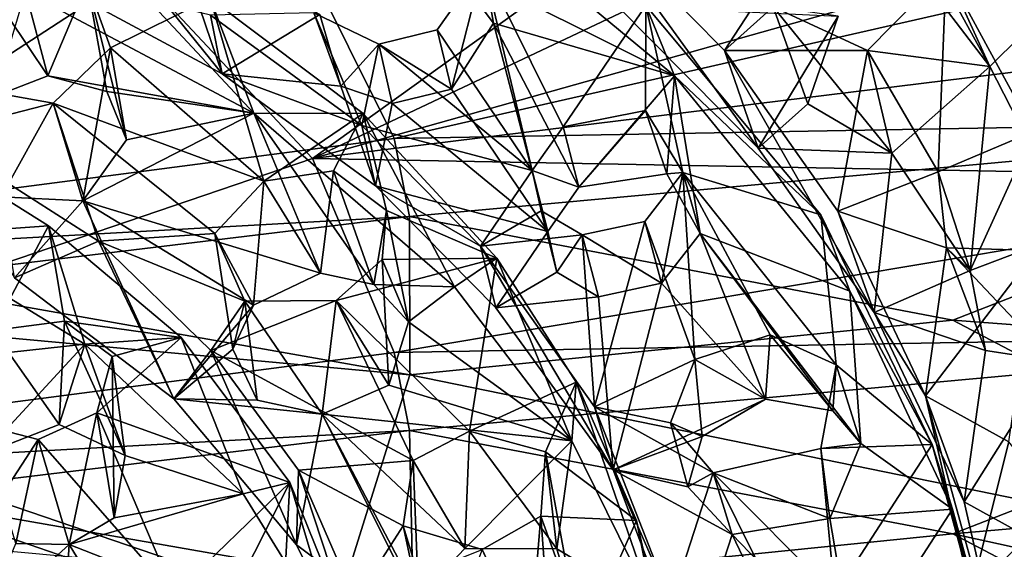
# Model space of a CAD drawing. Units: inches. Extents: x -11.1 to 11.1, y -4.7 to 5.
# Drawn here: x 9.3 to 10.4, y -2.6 to -2 of the extents above; entities that cross this region are included whole.
import ezdxf

# ---------------------------------------------------------------- set-up
doc = ezdxf.new("R2010")
doc.units = ezdxf.units.IN
doc.layers.get('0').update_dxf_attribs({"true_color": 0xc2ced6})

msp = doc.modelspace()

# ---------------------------------------------------------------- linework, layer by layer
for points in [[(9.6402, -2.1386), (9.4417, -1.9271), (10.4963, -1.5241), (9.6402, -2.1386)], [(10.4963, -1.5241), (10.6287, -1.672), (9.6402, -2.1386), (10.4963, -1.5241)], [(9.6402, -2.1386), (10.6287, -1.672), (10.7417, -1.8289), (9.6402, -2.1386)], [(9.168, -1.7545), (9.4417, -1.9271), (8.539, -2.5133), (9.168, -1.7545)], [(10.5401, -1.7634), (10.3574, -1.9263), (10.4563, -2.1081), (10.5401, -1.7634)], [(8.539, -2.2717), (9.7326, -2.1163), (9.5772, -1.8043), (8.539, -2.2717)], [(9.5772, -1.8043), (9.7326, -2.1163), (10.8795, -1.8549), (9.5772, -1.8043)], [(9.6402, -2.1386), (10.7417, -1.8289), (10.8311, -1.9923), (9.6402, -2.1386)], [(9.7326, -2.1163), (10.947, -2.0947), (10.8795, -1.8549), (9.7326, -2.1163)], [(9.951, -1.8596), (10.1064, -2.0166), (10.1992, -1.8742), (9.951, -1.8596)], [(9.951, -1.8596), (9.9852, -1.9664), (10.1444, -2.1271), (9.951, -1.8596)], [(10.1444, -2.1271), (10.1064, -2.0166), (9.951, -1.8596), (10.1444, -2.1271)], [(10.3077, -1.8542), (10.3502, -1.9611), (10.4068, -2.0347), (10.3077, -1.8542)], [(10.4068, -2.0347), (10.3574, -1.9263), (10.3077, -1.8542), (10.4068, -2.0347)], [(9.3704, -1.8694), (9.574, -2.0877), (9.3155, -1.9499), (9.3704, -1.8694)], [(9.5246, -1.9576), (9.574, -2.0877), (9.3704, -1.8694), (9.5246, -1.9576)], [(10.3502, -1.9611), (10.5826, -1.8607), (10.4068, -2.0347), (10.3502, -1.9611)], [(10.5023, -2.221), (10.4068, -2.0347), (10.5826, -1.8607), (10.5023, -2.221)], [(9.4809, -1.8743), (9.5382, -2.0431), (9.414, -1.8894), (9.4809, -1.8743)], [(9.6485, -1.9761), (9.5382, -2.0431), (9.4809, -1.8743), (9.6485, -1.9761)], [(9.8512, -1.8807), (10.05, -2.0455), (9.7938, -1.9174), (9.8512, -1.8807)], [(10.0175, -1.966), (10.05, -2.0455), (9.8512, -1.8807), (10.0175, -1.966)], [(10.1064, -2.0166), (10.1616, -1.9674), (10.1992, -1.8742), (10.1064, -2.0166)], [(9.414, -1.8894), (9.5382, -2.0431), (9.3245, -1.9283), (9.414, -1.8894)], [(8.539, -2.5133), (9.4417, -1.9271), (9.6402, -2.1386), (8.539, -2.5133)], [(9.8333, -1.9198), (9.7815, -1.9935), (9.8889, -2.1524), (9.8333, -1.9198)], [(9.7975, -2.0604), (9.7815, -1.9935), (9.8333, -1.9198), (9.7975, -2.0604)], [(9.8451, -1.9859), (9.7938, -1.9174), (10.05, -2.0455), (9.8451, -1.9859)], [(9.7938, -1.9174), (9.8451, -1.9859), (9.8333, -1.9198), (9.7938, -1.9174)], [(9.8333, -1.9198), (9.8451, -1.9859), (9.7975, -2.0604), (9.8333, -1.9198)], [(9.8889, -2.1524), (9.924, -2.1029), (9.8333, -1.9198), (9.8889, -2.1524)], [(9.924, -2.1029), (10.0175, -1.966), (9.8333, -1.9198), (9.924, -2.1029)], [(10.3574, -1.9263), (10.2682, -2.0166), (10.3483, -2.1538), (10.3574, -1.9263)], [(10.2682, -2.0166), (10.3574, -1.9263), (10.4068, -2.0347), (10.2682, -2.0166)], [(10.3483, -2.1538), (10.4563, -2.1081), (10.3574, -1.9263), (10.3483, -2.1538)], [(9.3245, -1.9283), (9.5382, -2.0431), (9.525, -1.9768), (9.3245, -1.9283)], [(9.3409, -2.0453), (9.3854, -1.9397), (9.2737, -1.9456), (9.3409, -2.0453)], [(9.2801, -2.0688), (9.3409, -2.0453), (9.2737, -1.9456), (9.2801, -2.0688)], [(9.3409, -2.0453), (9.4074, -2.0632), (9.3854, -1.9397), (9.3409, -2.0453)], [(9.4299, -2.1176), (9.4119, -2.0136), (9.3854, -1.9397), (9.4299, -2.1176)], [(9.3854, -1.9397), (9.4074, -2.0632), (9.4299, -2.1176), (9.3854, -1.9397)], [(9.4119, -2.0136), (9.5246, -1.9576), (9.3854, -1.9397), (9.4119, -2.0136)], [(9.3409, -2.0453), (9.2801, -2.0688), (9.3155, -1.9499), (9.3409, -2.0453)], [(9.574, -2.0877), (9.3409, -2.0453), (9.3155, -1.9499), (9.574, -2.0877)], [(9.5246, -1.9576), (9.4119, -2.0136), (9.5853, -2.1643), (9.5246, -1.9576)], [(9.6976, -2.0878), (9.574, -2.0877), (9.5246, -1.9576), (9.6976, -2.0878)], [(9.5853, -2.1643), (9.6976, -2.0878), (9.5246, -1.9576), (9.5853, -2.1643)], [(10.0171, -2.0844), (10.0175, -1.966), (9.924, -2.1029), (10.0171, -2.0844)], [(9.9852, -1.9664), (10.235, -1.9779), (10.1444, -2.1271), (9.9852, -1.9664)], [(10.0171, -2.0844), (10.0592, -2.1546), (10.0175, -1.966), (10.0171, -2.0844)], [(10.0592, -2.1546), (10.2156, -2.2025), (10.0175, -1.966), (10.0592, -2.1546)], [(10.0175, -1.966), (10.2156, -2.2025), (10.05, -2.0455), (10.0175, -1.966)], [(10.2682, -2.0166), (10.1616, -1.9674), (10.1064, -2.0166), (10.2682, -2.0166)], [(10.1616, -1.9674), (10.2682, -2.0166), (10.2957, -2.1328), (10.1616, -1.9674)], [(10.1616, -1.9674), (10.2008, -2.0768), (10.235, -1.9779), (10.1616, -1.9674)], [(10.1616, -1.9674), (10.2957, -2.1328), (10.2008, -2.0768), (10.1616, -1.9674)], [(9.6419, -1.9741), (9.525, -1.9768), (9.6961, -2.1016), (9.6419, -1.9741)], [(9.6961, -2.1016), (9.525, -1.9768), (9.5382, -2.0431), (9.6961, -2.1016)], [(9.6725, -2.0569), (9.5382, -2.0431), (9.6485, -1.9761), (9.6725, -2.0569)], [(9.6419, -1.9741), (9.6961, -2.1016), (9.7152, -2.0096), (9.6419, -1.9741)], [(9.6419, -1.9741), (9.7152, -2.0096), (9.6725, -2.0569), (9.6419, -1.9741)], [(9.6419, -1.9741), (9.6725, -2.0569), (9.6485, -1.9761), (9.6419, -1.9741)], [(10.235, -1.9779), (10.2008, -2.0768), (10.1444, -2.1271), (10.235, -1.9779)], [(9.6402, -2.1386), (10.8311, -1.9923), (10.902, -2.162), (9.6402, -2.1386)], [(9.8889, -2.1524), (9.7815, -1.9935), (9.7152, -2.0096), (9.8889, -2.1524)], [(9.7152, -2.0096), (9.7815, -1.9935), (9.7975, -2.0604), (9.7152, -2.0096)], [(9.9065, -2.2212), (9.7975, -2.0604), (9.8451, -1.9859), (9.9065, -2.2212)], [(9.8451, -1.9859), (9.9418, -2.1712), (9.9065, -2.2212), (9.8451, -1.9859)], [(9.8451, -1.9859), (10.05, -2.0455), (9.9418, -2.1712), (9.8451, -1.9859)], [(9.3469, -2.0762), (9.4119, -2.0136), (9.3804, -2.1865), (9.3469, -2.0762)], [(9.5853, -2.1643), (9.4119, -2.0136), (9.3469, -2.0762), (9.5853, -2.1643)], [(9.4299, -2.1176), (9.3804, -2.1865), (9.4119, -2.0136), (9.4299, -2.1176)], [(9.7152, -2.0096), (9.7306, -2.0766), (9.6725, -2.0569), (9.7152, -2.0096)], [(9.7152, -2.0096), (9.6961, -2.1016), (9.8889, -2.1524), (9.7152, -2.0096)], [(9.7975, -2.0604), (9.7306, -2.0766), (9.7152, -2.0096), (9.7975, -2.0604)], [(10.2348, -2.1982), (10.2682, -2.0166), (10.1064, -2.0166), (10.2348, -2.1982)], [(10.1064, -2.0166), (10.1444, -2.1271), (10.2759, -2.313), (10.1064, -2.0166)], [(10.2759, -2.313), (10.2348, -2.1982), (10.1064, -2.0166), (10.2759, -2.313)], [(10.2682, -2.0166), (10.2348, -2.1982), (10.3483, -2.1538), (10.2682, -2.0166)], [(10.2682, -2.0166), (10.4068, -2.0347), (10.2957, -2.1328), (10.2682, -2.0166)], [(10.3846, -2.2652), (10.2957, -2.1328), (10.4068, -2.0347), (10.3846, -2.2652)], [(10.4068, -2.0347), (10.5023, -2.221), (10.3846, -2.2652), (10.4068, -2.0347)], [(9.3409, -2.0453), (9.574, -2.0877), (9.4074, -2.0632), (9.3409, -2.0453)], [(9.6725, -2.0569), (9.7115, -2.1696), (9.5382, -2.0431), (9.6725, -2.0569)], [(9.5382, -2.0431), (9.7115, -2.1696), (9.6961, -2.1016), (9.5382, -2.0431)], [(10.0411, -2.1562), (9.9418, -2.1712), (10.05, -2.0455), (10.0411, -2.1562)], [(10.0411, -2.1562), (10.05, -2.0455), (10.0788, -2.2237), (10.0411, -2.1562)], [(10.0788, -2.2237), (10.05, -2.0455), (10.2484, -2.2888), (10.0788, -2.2237)], [(10.2156, -2.2025), (10.2484, -2.2888), (10.05, -2.0455), (10.2156, -2.2025)], [(9.6725, -2.0569), (9.7306, -2.0766), (9.7115, -2.1696), (9.6725, -2.0569)], [(9.7306, -2.0766), (9.7975, -2.0604), (9.9065, -2.2212), (9.7306, -2.0766)], [(9.2091, -2.1115), (9.3469, -2.0762), (9.2683, -2.0622), (9.2091, -2.1115)], [(9.3469, -2.0762), (9.288, -2.182), (9.2683, -2.0622), (9.3469, -2.0762)], [(9.574, -2.0877), (9.4299, -2.1176), (9.4074, -2.0632), (9.574, -2.0877)], [(9.2091, -2.1115), (9.3981, -2.2323), (9.3469, -2.0762), (9.2091, -2.1115)], [(9.288, -2.182), (9.3469, -2.0762), (9.3804, -2.1865), (9.288, -2.182)], [(9.3469, -2.0762), (9.5299, -2.2236), (9.5853, -2.1643), (9.3469, -2.0762)], [(9.3469, -2.0762), (9.3981, -2.2323), (9.5299, -2.2236), (9.3469, -2.0762)], [(9.9065, -2.2212), (9.7115, -2.1696), (9.7306, -2.0766), (9.9065, -2.2212)], [(10.2957, -2.1328), (10.1444, -2.1271), (10.2008, -2.0768), (10.2957, -2.1328)], [(9.574, -2.0877), (9.3804, -2.1865), (9.4299, -2.1176), (9.574, -2.0877)], [(9.3804, -2.1865), (9.574, -2.0877), (9.6493, -2.2684), (9.3804, -2.1865)], [(9.7095, -2.2812), (9.6493, -2.2684), (9.574, -2.0877), (9.7095, -2.2812)], [(9.574, -2.0877), (9.8009, -2.2839), (9.7095, -2.2812), (9.574, -2.0877)], [(9.574, -2.0877), (9.6976, -2.0878), (9.8009, -2.2839), (9.574, -2.0877)], [(9.6642, -2.1528), (9.6976, -2.0878), (9.5853, -2.1643), (9.6642, -2.1528)], [(9.7239, -2.1974), (9.6976, -2.0878), (9.6642, -2.1528), (9.7239, -2.1974)], [(9.6976, -2.0878), (9.849, -2.2513), (9.8009, -2.2839), (9.6976, -2.0878)], [(9.6976, -2.0878), (9.7239, -2.1974), (9.849, -2.2513), (9.6976, -2.0878)], [(10.0171, -2.0844), (9.924, -2.1029), (9.9418, -2.1712), (10.0171, -2.0844)], [(9.9418, -2.1712), (10.0411, -2.1562), (10.0171, -2.0844), (9.9418, -2.1712)], [(10.0592, -2.1546), (10.0171, -2.0844), (10.0411, -2.1562), (10.0592, -2.1546)], [(9.8305, -2.2378), (9.8889, -2.1524), (9.6961, -2.1016), (9.8305, -2.2378)], [(9.8305, -2.2378), (9.6961, -2.1016), (9.7115, -2.1696), (9.8305, -2.2378)], [(10.947, -2.0947), (9.7326, -2.1163), (9.7502, -2.2044), (10.947, -2.0947)], [(9.7502, -2.2044), (10.3648, -2.3215), (10.947, -2.0947), (9.7502, -2.2044)], [(9.9418, -2.1712), (9.924, -2.1029), (9.8889, -2.1524), (9.9418, -2.1712)], [(10.3648, -2.3215), (10.9776, -2.3675), (10.947, -2.0947), (10.3648, -2.3215)], [(9.7326, -2.1163), (8.539, -2.2717), (9.7502, -2.2044), (9.7326, -2.1163)], [(9.3981, -2.2323), (9.2091, -2.1115), (9.3032, -2.2736), (9.3981, -2.2323)], [(10.4563, -2.1081), (10.3483, -2.1538), (10.3846, -2.2652), (10.4563, -2.1081)], [(10.3846, -2.2652), (10.5023, -2.221), (10.4563, -2.1081), (10.3846, -2.2652)], [(10.2759, -2.313), (10.1444, -2.1271), (10.2957, -2.1328), (10.2759, -2.313)], [(9.6402, -2.1386), (9.7326, -2.358), (8.539, -2.5133), (9.6402, -2.1386)], [(9.1819, -2.226), (9.2052, -2.1293), (9.3417, -2.2148), (9.1819, -2.226)], [(9.2052, -2.1293), (9.2784, -2.3333), (9.3417, -2.2148), (9.2052, -2.1293)], [(10.902, -2.162), (9.7326, -2.358), (9.6402, -2.1386), (10.902, -2.162)], [(10.2957, -2.1328), (10.3846, -2.2652), (10.2759, -2.313), (10.2957, -2.1328)], [(9.6642, -2.1528), (9.5853, -2.1643), (9.6493, -2.2684), (9.6642, -2.1528)], [(9.7095, -2.2812), (9.6642, -2.1528), (9.6493, -2.2684), (9.7095, -2.2812)], [(9.7095, -2.2812), (9.7239, -2.1974), (9.6642, -2.1528), (9.7095, -2.2812)], [(9.8305, -2.2378), (9.899, -2.1979), (9.8889, -2.1524), (9.8305, -2.2378)], [(9.8889, -2.1524), (9.9065, -2.2212), (9.9418, -2.1712), (9.8889, -2.1524)], [(9.9065, -2.2212), (9.8889, -2.1524), (9.899, -2.1979), (9.9065, -2.2212)], [(10.0592, -2.1546), (10.0162, -2.2099), (10.0729, -2.366), (10.0592, -2.1546)], [(10.0352, -2.2795), (10.0162, -2.2099), (10.0592, -2.1546), (10.0352, -2.2795)], [(10.0592, -2.1546), (10.0788, -2.2237), (10.0352, -2.2795), (10.0592, -2.1546)], [(10.0411, -2.1562), (10.0788, -2.2237), (10.0592, -2.1546), (10.0411, -2.1562)], [(10.0729, -2.366), (10.1582, -2.338), (10.0592, -2.1546), (10.0729, -2.366)], [(10.2328, -2.372), (10.2156, -2.2025), (10.0592, -2.1546), (10.2328, -2.372)], [(10.0592, -2.1546), (10.1582, -2.338), (10.2328, -2.372), (10.0592, -2.1546)], [(10.3483, -2.1538), (10.2348, -2.1982), (10.3578, -2.2398), (10.3483, -2.1538)], [(10.3846, -2.2652), (10.3483, -2.1538), (10.3578, -2.2398), (10.3846, -2.2652)], [(9.5299, -2.2236), (9.5736, -2.3046), (9.5853, -2.1643), (9.5299, -2.2236)], [(9.6493, -2.2684), (9.5853, -2.1643), (9.5736, -2.3046), (9.6493, -2.2684)], [(9.8477, -2.3076), (9.7115, -2.1696), (9.9065, -2.2212), (9.8477, -2.3076)], [(9.7115, -2.1696), (9.8477, -2.3076), (9.8305, -2.2378), (9.7115, -2.1696)], [(9.7326, -2.358), (10.902, -2.162), (10.947, -2.3364), (9.7326, -2.358)], [(9.288, -2.182), (9.3804, -2.1865), (9.3032, -2.2736), (9.288, -2.182)], [(9.4834, -2.4103), (9.3032, -2.2736), (9.3804, -2.1865), (9.4834, -2.4103)], [(9.3804, -2.1865), (9.5736, -2.3046), (9.4834, -2.4103), (9.3804, -2.1865)], [(9.6493, -2.2684), (9.5736, -2.3046), (9.3804, -2.1865), (9.6493, -2.2684)], [(8.539, -2.2717), (9.1476, -2.2772), (9.7502, -2.2044), (8.539, -2.2717)], [(9.7503, -2.3831), (9.7502, -2.2044), (9.1476, -2.2772), (9.7503, -2.3831)], [(9.7488, -2.3232), (9.7239, -2.1974), (9.7095, -2.2812), (9.7488, -2.3232)], [(9.7193, -2.253), (9.7239, -2.1974), (9.7488, -2.3232), (9.7193, -2.253)], [(9.7193, -2.253), (9.849, -2.2513), (9.7239, -2.1974), (9.7193, -2.253)], [(9.7503, -2.3831), (10.3648, -2.3215), (9.7502, -2.2044), (9.7503, -2.3831)], [(9.9456, -2.2252), (9.899, -2.1979), (9.8305, -2.2378), (9.9456, -2.2252)], [(9.9168, -2.2673), (9.899, -2.1979), (9.9456, -2.2252), (9.9168, -2.2673)], [(9.899, -2.1979), (9.9168, -2.2673), (9.9065, -2.2212), (9.899, -2.1979)], [(10.2156, -2.2025), (10.2328, -2.372), (10.3416, -2.4622), (10.2156, -2.2025)], [(10.2156, -2.2025), (10.3416, -2.4622), (10.2484, -2.2888), (10.2156, -2.2025)], [(10.2348, -2.1982), (10.3341, -2.407), (10.3578, -2.2398), (10.2348, -2.1982)], [(10.3341, -2.407), (10.2348, -2.1982), (10.2759, -2.313), (10.3341, -2.407)], [(9.3417, -2.2148), (9.3826, -2.3488), (9.1819, -2.226), (9.3417, -2.2148)], [(9.3596, -2.3228), (9.3417, -2.2148), (9.2784, -2.3333), (9.3596, -2.3228)], [(9.3417, -2.2148), (9.3596, -2.3228), (9.4918, -2.3411), (9.3417, -2.2148)], [(9.3826, -2.3488), (9.3417, -2.2148), (9.4918, -2.3411), (9.3826, -2.3488)], [(10.0162, -2.2099), (9.9456, -2.2252), (9.9594, -2.4195), (10.0162, -2.2099)], [(9.9456, -2.2252), (10.0162, -2.2099), (10.0352, -2.2795), (9.9456, -2.2252)], [(9.9594, -2.4195), (10.0729, -2.366), (10.0162, -2.2099), (9.9594, -2.4195)], [(9.1819, -2.226), (9.3826, -2.3488), (9.1714, -2.3715), (9.1819, -2.226)], [(9.5299, -2.2236), (9.3981, -2.2323), (9.5639, -2.3002), (9.5299, -2.2236)], [(9.5736, -2.3046), (9.5299, -2.2236), (9.55, -2.3543), (9.5736, -2.3046)], [(9.55, -2.3543), (9.5299, -2.2236), (9.5639, -2.3002), (9.55, -2.3543)], [(9.9594, -2.4195), (9.9456, -2.2252), (9.8305, -2.2378), (9.9594, -2.4195)], [(9.8477, -2.3076), (9.9065, -2.2212), (9.9168, -2.2673), (9.8477, -2.3076)], [(9.9456, -2.2252), (9.9639, -2.295), (9.9168, -2.2673), (9.9456, -2.2252)], [(10.0352, -2.2795), (9.9639, -2.295), (9.9456, -2.2252), (10.0352, -2.2795)], [(10.0788, -2.2237), (10.153, -2.4109), (10.0352, -2.2795), (10.0788, -2.2237)], [(10.153, -2.4109), (10.0788, -2.2237), (10.2291, -2.4239), (10.153, -2.4109)], [(10.0788, -2.2237), (10.2608, -2.4609), (10.2291, -2.4239), (10.0788, -2.2237)], [(10.0788, -2.2237), (10.2484, -2.2888), (10.2608, -2.4609), (10.0788, -2.2237)], [(9.4834, -2.4103), (9.3981, -2.2323), (9.3032, -2.2736), (9.4834, -2.4103)], [(9.3981, -2.2323), (9.5253, -2.3558), (9.5639, -2.3002), (9.3981, -2.2323)], [(9.5253, -2.3558), (9.3981, -2.2323), (9.4834, -2.4103), (9.5253, -2.3558)], [(9.8305, -2.2378), (9.8477, -2.3076), (9.9806, -2.4906), (9.8305, -2.2378)], [(9.9806, -2.4906), (9.9594, -2.4195), (9.8305, -2.2378), (9.9806, -2.4906)], [(10.3578, -2.2398), (10.3341, -2.407), (10.4597, -2.2428), (10.3578, -2.2398)], [(10.4597, -2.2428), (10.3341, -2.407), (10.4281, -2.4589), (10.4597, -2.2428)], [(10.3578, -2.2398), (10.4597, -2.2428), (10.4783, -2.3675), (10.3578, -2.2398)], [(10.3578, -2.2398), (10.4017, -2.3557), (10.3846, -2.2652), (10.3578, -2.2398)], [(10.3578, -2.2398), (10.4783, -2.3675), (10.4017, -2.3557), (10.3578, -2.2398)], [(9.667, -2.2991), (9.849, -2.2513), (9.7193, -2.253), (9.667, -2.2991)], [(9.849, -2.2513), (9.667, -2.2991), (9.8178, -2.447), (9.849, -2.2513)], [(9.7193, -2.253), (9.7268, -2.3949), (9.667, -2.2991), (9.7193, -2.253)], [(9.7193, -2.253), (9.7488, -2.3232), (9.7268, -2.3949), (9.7193, -2.253)], [(9.9339, -2.4579), (9.8009, -2.2839), (9.849, -2.2513), (9.9339, -2.4579)], [(9.849, -2.2513), (9.8178, -2.447), (9.9388, -2.3917), (9.849, -2.2513)], [(9.9388, -2.3917), (9.9339, -2.4579), (9.849, -2.2513), (9.9388, -2.3917)], [(8.539, -2.2717), (9.3577, -2.9702), (9.665, -2.6556), (8.539, -2.2717)], [(9.665, -2.6556), (9.7503, -2.3831), (8.539, -2.2717), (9.665, -2.6556)], [(9.1476, -2.2772), (8.539, -2.2717), (9.7503, -2.3831), (9.1476, -2.2772)], [(9.8477, -2.3076), (9.9168, -2.2673), (9.9639, -2.295), (9.8477, -2.3076)], [(10.3846, -2.2652), (10.4017, -2.3557), (10.2759, -2.313), (10.3846, -2.2652)], [(9.7488, -2.3232), (9.7095, -2.2812), (9.8009, -2.2839), (9.7488, -2.3232)], [(9.8009, -2.2839), (9.9339, -2.4579), (9.7488, -2.3232), (9.8009, -2.2839)], [(9.9806, -2.4906), (9.9639, -2.295), (10.0352, -2.2795), (9.9806, -2.4906)], [(10.0352, -2.2795), (10.153, -2.4109), (9.9806, -2.4906), (10.0352, -2.2795)], [(9.9806, -2.4906), (9.8477, -2.3076), (9.9639, -2.295), (9.9806, -2.4906)], [(10.2484, -2.2888), (10.3644, -2.5352), (10.2608, -2.4609), (10.2484, -2.2888)], [(10.3416, -2.4622), (10.3644, -2.5352), (10.2484, -2.2888), (10.3416, -2.4622)], [(9.55, -2.3543), (9.4834, -2.4103), (9.5736, -2.3046), (9.55, -2.3543)], [(9.7542, -2.4801), (9.667, -2.2991), (9.5253, -2.3558), (9.7542, -2.4801)], [(9.667, -2.2991), (9.5639, -2.3002), (9.5253, -2.3558), (9.667, -2.2991)], [(9.5639, -2.3002), (9.5778, -2.4121), (9.55, -2.3543), (9.5639, -2.3002)], [(9.5639, -2.3002), (9.667, -2.2991), (9.6513, -2.4277), (9.5639, -2.3002)], [(9.6513, -2.4277), (9.5778, -2.4121), (9.5639, -2.3002), (9.6513, -2.4277)], [(9.6513, -2.4277), (9.667, -2.2991), (9.7268, -2.3949), (9.6513, -2.4277)], [(9.8178, -2.447), (9.667, -2.2991), (9.7542, -2.4801), (9.8178, -2.447)], [(10.2759, -2.313), (10.4017, -2.3557), (10.3775, -2.5269), (10.2759, -2.313)], [(10.2759, -2.313), (10.3775, -2.5269), (10.3341, -2.407), (10.2759, -2.313)], [(9.3536, -2.4396), (9.3596, -2.3228), (9.2784, -2.3333), (9.3536, -2.4396)], [(9.3536, -2.4396), (9.4283, -2.4746), (9.3596, -2.3228), (9.3536, -2.4396)], [(9.4918, -2.3411), (9.3596, -2.3228), (9.4137, -2.3626), (9.4918, -2.3411)], [(9.3596, -2.3228), (9.4283, -2.4746), (9.4137, -2.3626), (9.3596, -2.3228)], [(9.7268, -2.3949), (9.7488, -2.3232), (9.9339, -2.4579), (9.7268, -2.3949)], [(9.7503, -2.3831), (10.9466, -2.6273), (10.3648, -2.3215), (9.7503, -2.3831)], [(10.9466, -2.6273), (10.9776, -2.3675), (10.3648, -2.3215), (10.9466, -2.6273)], [(9.2784, -2.3333), (9.2677, -2.4728), (9.3536, -2.4396), (9.2784, -2.3333)], [(10.947, -2.3364), (9.7502, -2.4461), (9.7326, -2.358), (10.947, -2.3364)], [(9.7502, -2.4461), (10.947, -2.3364), (10.3648, -2.5631), (9.7502, -2.4461)], [(10.1582, -2.338), (10.0729, -2.366), (10.153, -2.4109), (10.1582, -2.338)], [(10.1582, -2.338), (10.153, -2.4109), (10.2291, -2.4239), (10.1582, -2.338)], [(10.2328, -2.372), (10.1582, -2.338), (10.2291, -2.4239), (10.2328, -2.372)], [(10.947, -2.3364), (10.9719, -2.5097), (10.3648, -2.5631), (10.947, -2.3364)], [(9.3826, -2.3488), (9.2677, -2.4728), (9.1714, -2.3715), (9.3826, -2.3488)], [(9.3826, -2.3488), (9.3536, -2.4396), (9.2677, -2.4728), (9.3826, -2.3488)], [(9.3536, -2.4396), (9.3826, -2.3488), (9.4283, -2.4746), (9.3536, -2.4396)], [(9.3826, -2.3488), (9.4918, -2.3411), (9.5619, -2.5178), (9.3826, -2.3488)], [(9.3826, -2.3488), (9.5619, -2.5178), (9.4283, -2.4746), (9.3826, -2.3488)], [(9.4918, -2.3411), (9.3961, -2.4261), (9.6145, -2.5049), (9.4918, -2.3411)], [(9.3961, -2.4261), (9.4918, -2.3411), (9.4137, -2.3626), (9.3961, -2.4261)], [(9.5619, -2.5178), (9.4918, -2.3411), (9.6145, -2.5049), (9.5619, -2.5178)], [(9.7326, -2.358), (9.7502, -2.4461), (8.539, -2.5133), (9.7326, -2.358)], [(9.55, -2.3543), (9.5778, -2.4121), (9.4834, -2.4103), (9.55, -2.3543)], [(9.622, -2.5754), (9.5253, -2.3558), (9.4834, -2.4103), (9.622, -2.5754)], [(9.622, -2.5754), (9.6246, -2.4909), (9.5253, -2.3558), (9.622, -2.5754)], [(9.5253, -2.3558), (9.6246, -2.4909), (9.7542, -2.4801), (9.5253, -2.3558)], [(10.4017, -2.3557), (10.4783, -2.3675), (10.3775, -2.5269), (10.4017, -2.3557)], [(9.4157, -2.5449), (9.3961, -2.4261), (9.4137, -2.3626), (9.4157, -2.5449)], [(9.4137, -2.3626), (9.4283, -2.4746), (9.4157, -2.5449), (9.4137, -2.3626)], [(9.9594, -2.4195), (10.0452, -2.4375), (10.0729, -2.366), (9.9594, -2.4195)], [(10.0729, -2.366), (10.0452, -2.4375), (10.0813, -2.453), (10.0729, -2.366)], [(10.0729, -2.366), (10.0813, -2.453), (10.153, -2.4109), (10.0729, -2.366)], [(10.2156, -2.4664), (10.3416, -2.4622), (10.2328, -2.372), (10.2156, -2.4664)], [(10.2156, -2.4664), (10.2328, -2.372), (10.2608, -2.4609), (10.2156, -2.4664)], [(10.2328, -2.372), (10.2291, -2.4239), (10.2608, -2.4609), (10.2328, -2.372)], [(10.4737, -2.5801), (10.3775, -2.5269), (10.4783, -2.3675), (10.4737, -2.5801)], [(10.9466, -2.6273), (9.7503, -2.3831), (9.665, -2.6556), (10.9466, -2.6273)], [(9.6513, -2.4277), (9.7268, -2.3949), (9.9339, -2.4579), (9.6513, -2.4277)], [(9.9041, -2.4704), (9.9388, -2.3917), (9.8178, -2.447), (9.9041, -2.4704)], [(9.9388, -2.3917), (9.9041, -2.4704), (10.007, -2.5478), (9.9388, -2.3917)], [(10.0266, -2.6457), (9.9339, -2.4579), (9.9388, -2.3917), (10.0266, -2.6457)], [(9.9388, -2.3917), (10.007, -2.5478), (10.0266, -2.6457), (9.9388, -2.3917)], [(9.622, -2.5754), (9.4834, -2.4103), (9.6513, -2.4277), (9.622, -2.5754)], [(9.5778, -2.4121), (9.6513, -2.4277), (9.4834, -2.4103), (9.5778, -2.4121)], [(10.0813, -2.453), (9.9806, -2.4906), (10.153, -2.4109), (10.0813, -2.453)], [(10.3854, -2.6305), (10.4281, -2.4589), (10.3341, -2.407), (10.3854, -2.6305)], [(10.3341, -2.407), (10.3775, -2.5269), (10.4301, -2.7557), (10.3341, -2.407)], [(10.4301, -2.7557), (10.3854, -2.6305), (10.3341, -2.407), (10.4301, -2.7557)], [(9.3297, -2.4564), (9.3961, -2.4261), (9.3649, -2.575), (9.3297, -2.4564)], [(9.3961, -2.4261), (9.3297, -2.4564), (9.4838, -2.6316), (9.3961, -2.4261)], [(9.3961, -2.4261), (9.4157, -2.5449), (9.3649, -2.575), (9.3961, -2.4261)], [(9.4838, -2.6316), (9.6145, -2.5049), (9.3961, -2.4261), (9.4838, -2.6316)], [(9.6513, -2.4277), (9.7873, -2.6993), (9.622, -2.5754), (9.6513, -2.4277)], [(9.6513, -2.4277), (9.7602, -2.6346), (9.7873, -2.6993), (9.6513, -2.4277)], [(9.8125, -2.5795), (9.7602, -2.6346), (9.6513, -2.4277), (9.8125, -2.5795)], [(9.9339, -2.4579), (9.8125, -2.5795), (9.6513, -2.4277), (9.9339, -2.4579)], [(10.0936, -2.494), (9.9594, -2.4195), (10.046, -2.6407), (10.0936, -2.494)], [(10.0936, -2.494), (10.0452, -2.4375), (9.9594, -2.4195), (10.0936, -2.494)], [(10.046, -2.6407), (9.9594, -2.4195), (9.9806, -2.4906), (10.046, -2.6407)], [(9.3046, -2.5741), (9.2637, -2.4395), (9.3297, -2.4564), (9.3046, -2.5741)], [(9.2637, -2.4395), (9.2647, -2.5561), (9.3297, -2.4564), (9.2637, -2.4395)], [(10.0649, -2.51), (10.0452, -2.4375), (10.0936, -2.494), (10.0649, -2.51)], [(10.0452, -2.4375), (10.0649, -2.51), (10.0813, -2.453), (10.0452, -2.4375)], [(8.539, -2.5133), (9.7502, -2.4461), (9.1476, -2.5188), (8.539, -2.5133)], [(9.754, -2.6249), (9.1476, -2.5188), (9.7502, -2.4461), (9.754, -2.6249)], [(9.754, -2.6249), (9.7502, -2.4461), (10.3648, -2.5631), (9.754, -2.6249)], [(9.8178, -2.447), (9.7542, -2.4801), (9.8125, -2.5795), (9.8178, -2.447)], [(9.8178, -2.447), (9.8125, -2.5795), (9.9167, -2.5798), (9.8178, -2.447)], [(9.9167, -2.5798), (9.9041, -2.4704), (9.8178, -2.447), (9.9167, -2.5798)], [(9.2647, -2.5561), (9.4838, -2.6316), (9.3297, -2.4564), (9.2647, -2.5561)], [(9.3649, -2.575), (9.3046, -2.5741), (9.3297, -2.4564), (9.3649, -2.575)], [(9.9167, -2.5798), (9.8125, -2.5795), (9.9339, -2.4579), (9.9167, -2.5798)], [(10.0266, -2.6457), (9.9167, -2.5798), (9.9339, -2.4579), (10.0266, -2.6457)], [(9.9806, -2.4906), (10.0813, -2.453), (10.0649, -2.51), (9.9806, -2.4906)], [(10.2156, -2.4664), (10.2608, -2.4609), (10.2257, -2.5455), (10.2156, -2.4664)], [(10.3416, -2.4622), (10.2156, -2.4664), (10.2313, -2.6318), (10.3416, -2.4622)], [(10.2257, -2.5455), (10.2608, -2.4609), (10.3644, -2.5352), (10.2257, -2.5455)], [(10.2313, -2.6318), (10.3803, -2.6043), (10.3416, -2.4622), (10.2313, -2.6318)], [(10.4036, -2.6791), (10.3644, -2.5352), (10.3416, -2.4622), (10.4036, -2.6791)], [(10.3416, -2.4622), (10.3803, -2.6043), (10.4036, -2.6791), (10.3416, -2.4622)], [(10.4281, -2.4589), (10.3854, -2.6305), (10.4849, -2.5301), (10.4281, -2.4589)], [(9.8986, -2.543), (9.9041, -2.4704), (9.9368, -2.6484), (9.8986, -2.543)], [(9.8986, -2.543), (10.007, -2.5478), (9.9041, -2.4704), (9.8986, -2.543)], [(9.9041, -2.4704), (9.9167, -2.5798), (9.9368, -2.6484), (9.9041, -2.4704)], [(10.2313, -2.6318), (10.2156, -2.4664), (10.0936, -2.494), (10.2313, -2.6318)], [(10.0936, -2.494), (10.2156, -2.4664), (10.2257, -2.5455), (10.0936, -2.494)], [(9.5619, -2.5178), (9.4157, -2.5449), (9.4283, -2.4746), (9.5619, -2.5178)], [(9.7427, -2.5541), (9.7542, -2.4801), (9.6246, -2.4909), (9.7427, -2.5541)], [(9.7602, -2.6346), (9.7542, -2.4801), (9.7427, -2.5541), (9.7602, -2.6346)], [(9.7542, -2.4801), (9.7602, -2.6346), (9.8125, -2.5795), (9.7542, -2.4801)], [(9.6246, -2.4909), (9.622, -2.5754), (9.7124, -2.7583), (9.6246, -2.4909)], [(9.7124, -2.7583), (9.6884, -2.6384), (9.6246, -2.4909), (9.7124, -2.7583)], [(9.7427, -2.5541), (9.6246, -2.4909), (9.6884, -2.6384), (9.7427, -2.5541)], [(10.1153, -2.5637), (10.0658, -2.7158), (9.9806, -2.4906), (10.1153, -2.5637)], [(10.1153, -2.5637), (9.9806, -2.4906), (10.0649, -2.51), (10.1153, -2.5637)], [(9.9806, -2.4906), (10.0658, -2.7158), (10.046, -2.6407), (9.9806, -2.4906)], [(10.1732, -2.654), (10.0936, -2.494), (10.046, -2.6407), (10.1732, -2.654)], [(10.0936, -2.494), (10.1153, -2.5637), (10.0649, -2.51), (10.0936, -2.494)], [(10.0936, -2.494), (10.1732, -2.654), (10.2313, -2.6318), (10.0936, -2.494)], [(10.0936, -2.494), (10.2257, -2.5455), (10.1153, -2.5637), (10.0936, -2.494)], [(9.5547, -2.6237), (9.6145, -2.5049), (9.4838, -2.6316), (9.5547, -2.6237)], [(9.607, -2.6472), (9.6145, -2.5049), (9.5547, -2.6237), (9.607, -2.6472)], [(9.6145, -2.5049), (9.6711, -2.6949), (9.5619, -2.5178), (9.6145, -2.5049)], [(9.6145, -2.5049), (9.607, -2.6472), (9.6983, -2.7119), (9.6145, -2.5049)], [(9.6711, -2.6949), (9.6145, -2.5049), (9.6983, -2.7119), (9.6711, -2.6949)], [(9.1476, -2.5188), (9.754, -2.6249), (8.539, -2.5133), (9.1476, -2.5188)], [(9.3649, -2.575), (9.5619, -2.5178), (9.6711, -2.6949), (9.3649, -2.575)], [(9.5619, -2.5178), (9.3649, -2.575), (9.4157, -2.5449), (9.5619, -2.5178)], [(10.9709, -2.6957), (10.3648, -2.5631), (10.9719, -2.5097), (10.9709, -2.6957)], [(10.4301, -2.7557), (10.3775, -2.5269), (10.4737, -2.5801), (10.4301, -2.7557)], [(10.2531, -2.7068), (10.2257, -2.5455), (10.3644, -2.5352), (10.2531, -2.7068)], [(10.3644, -2.5352), (10.4036, -2.6791), (10.2531, -2.7068), (10.3644, -2.5352)], [(9.8986, -2.543), (9.886, -2.6976), (9.8321, -2.5808), (9.8986, -2.543)], [(9.8986, -2.543), (9.8321, -2.5808), (9.9142, -2.7567), (9.8986, -2.543)], [(9.8986, -2.543), (9.9368, -2.6484), (9.886, -2.6976), (9.8986, -2.543)], [(9.9142, -2.7567), (10.007, -2.5478), (9.8986, -2.543), (9.9142, -2.7567)], [(10.007, -2.5478), (9.9142, -2.7567), (10.0418, -2.7072), (10.007, -2.5478)], [(10.007, -2.5478), (10.0418, -2.7072), (10.0745, -2.841), (10.007, -2.5478)], [(10.0745, -2.841), (10.0266, -2.6457), (10.007, -2.5478), (10.0745, -2.841)], [(10.1153, -2.5637), (10.2257, -2.5455), (10.2531, -2.7068), (10.1153, -2.5637)], [(9.3386, -2.6737), (9.4838, -2.6316), (9.2647, -2.5561), (9.3386, -2.6737)], [(9.8321, -2.5808), (9.7427, -2.5541), (9.6884, -2.6384), (9.8321, -2.5808)], [(9.7602, -2.6346), (9.7427, -2.5541), (9.7873, -2.6993), (9.7602, -2.6346)], [(9.7873, -2.6993), (9.7427, -2.5541), (9.8321, -2.5808), (9.7873, -2.6993)], [(9.754, -2.6249), (10.3648, -2.5631), (10.9466, -2.869), (9.754, -2.6249)], [(10.0658, -2.7158), (10.1153, -2.5637), (10.1943, -2.7293), (10.0658, -2.7158)], [(10.2531, -2.7068), (10.1943, -2.7293), (10.1153, -2.5637), (10.2531, -2.7068)], [(10.3648, -2.5631), (10.9709, -2.6957), (10.9466, -2.869), (10.3648, -2.5631)], [(9.2673, -2.6637), (9.3046, -2.5741), (9.3649, -2.575), (9.2673, -2.6637)], [(9.2673, -2.6637), (9.3649, -2.575), (9.3514, -2.7889), (9.2673, -2.6637)], [(9.4833, -2.7687), (9.3514, -2.7889), (9.3649, -2.575), (9.4833, -2.7687)], [(9.6711, -2.6949), (9.4833, -2.7687), (9.3649, -2.575), (9.6711, -2.6949)], [(9.7124, -2.7583), (9.622, -2.5754), (9.7873, -2.6993), (9.7124, -2.7583)], [(10.0266, -2.6457), (9.9368, -2.6484), (9.9167, -2.5798), (10.0266, -2.6457)]]:
    msp.add_lwpolyline(points)

doc.saveas('drawing.dxf')
